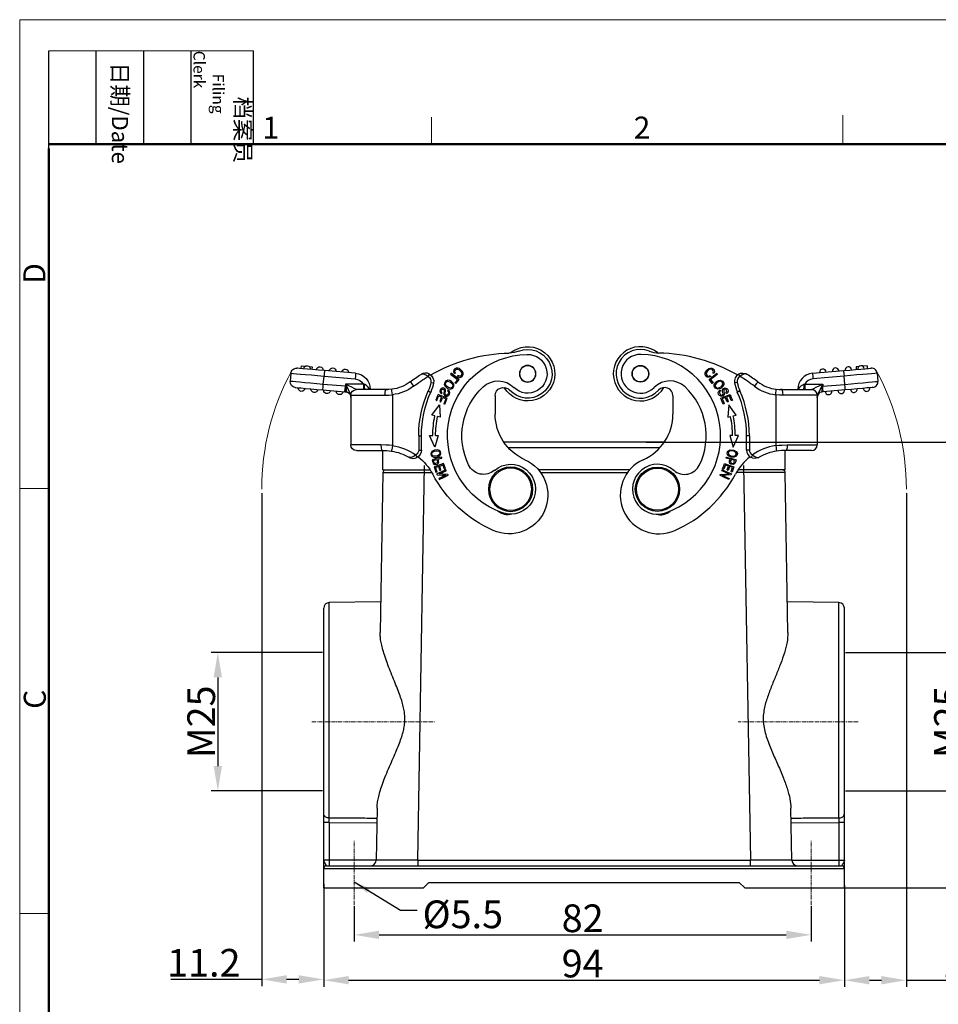
# Model space of a CAD drawing. Units: millimetres. Extents: x 1592 to 2037, y 610 to 925.
# Drawn here: x 1592 to 1758, y 747 to 925 of the extents above; entities that cross this region are included whole.
import ezdxf

# ---------------------------------------------------------------- set-up
doc = ezdxf.new("R2010")
doc.units = ezdxf.units.MM
doc.header["$LTSCALE"] = 65.395
doc.header["$PDMODE"] = 3
doc.header["$PDSIZE"] = 8
doc.linetypes.add('CENTER', pattern=[0.6, 0.375, -0.075, 0.075, -0.075])
doc.layers.get('0').update_dxf_attribs({"linetype": 'CONTINUOUS', "lineweight": 30})
doc.layers.get('Defpoints').update_dxf_attribs({"linetype": 'CONTINUOUS'})
for name, color, linetype, lineweight in [('Cen', 1, 'CENTER', 15), ('Dim', 3, 'CONTINUOUS', 15), ('图框', 7, 'CONTINUOUS', 20)]:
    doc.layers.add(name, color=color, linetype=linetype, lineweight=lineweight)
doc.layers.add('TFR-TRI', color=7, linetype='CONTINUOUS', lineweight=30, true_color=0xffffff)
doc.styles.add('Romans字体', font='romans.shx', dxfattribs={"width": 0.75})
doc.styles.get("Standard").update_dxf_attribs({"font": 'SIMFANG.TTF', "width": 0.75})
doc.dimstyles.new('01', dxfattribs={"dimtxt": 5, "dimasz": 4.5, "dimexe": 1.2, "dimexo": 0.2, "dimgap": 0.5, "dimtad": 1, "dimdec": 1, "dimdsep": 46, "dimtxsty": 'Romans字体', "dimcen": 0, "dimclrd": 1, "dimclre": 6, "dimclrt": 4, "dimazin": 2, "dimtfac": 1, "dimtdec": 1, "dimtofl": 0, "dimtmove": 0, "dimatfit": 3, "dimfxl": 1, "dimtolj": 1, "dimtzin": 0, "dimarcsym": 0})
doc.dimstyles.new('DSTYLE1', dxfattribs={"dimtxt": 3.5, "dimasz": 3, "dimexe": 1, "dimexo": 0, "dimgap": 1, "dimtad": 0, "dimdec": 4, "dimrnd": 0.1, "dimzin": 11, "dimdsep": 46, "dimtxsty": 'STANDARD', "dimcen": 0.09, "dimclrd": 1, "dimclre": 6, "dimclrt": 4, "dimadec": 0, "dimazin": 0, "dimtp": 0.1, "dimtfac": 1, "dimtdec": 4, "dimtofl": 0, "dimtmove": 0, "dimatfit": 3, "dimfxl": 1, "dimtolj": 1, "dimtzin": 0, "dimarcsym": 0})

# ---------------------------------------------------------------- blocks, each defined once
blk = doc.blocks.new('A4图框-NEW')
at = {"layer": '图框', "color": 1, "lineweight": 18}
for q in [(833.41, 480.53), (1130.41, 690.53)]:
    blk.add_line((833.41, 690.53), q, dxfattribs=at)
at = {"layer": '图框', "lineweight": -3}
for p, q in [((836.91, 675.02), (836.91, 686.79)), ((842.62, 675.53), (842.62, 686.79)), ((848.33, 675.53), (848.33, 686.79)), ((854.05, 675.53), (854.05, 686.79)), ((861.54, 675.53), (861.54, 686.79)), ((836.91, 675.02), (836.91, 684.5)), ((842.62, 675.53), (842.62, 685.02)), ((848.33, 675.53), (848.33, 685.02)), ((854.05, 675.53), (854.05, 685.02))]:
    blk.add_line(p, q, dxfattribs=at)
at = {"layer": '图框', "lineweight": 18}
blk.add_line((836.91, 686.79), (861.54, 686.79), dxfattribs=at)
at = {"layer": '图框', "color": 6}
for p, q in [((882.95, 678.8), (882.95, 675.53)), ((932.48, 679.03), (932.48, 675.53)), ((836.91, 634.07), (833.41, 634.07)), ((836.91, 582.89), (833.41, 582.89))]:
    blk.add_line(p, q, dxfattribs=at)
at = {"layer": '图框', "lineweight": 50}
for p, q in [((836.91, 675.53), (1126.93, 675.53)), ((836.91, 484.02), (836.91, 675.02))]:
    blk.add_line(p, q, dxfattribs=at)
at = {"layer": '图框', "char_height": 1.959, "width": 11.2554, "attachment_point": 4, "rotation": 270}
for s, insert in [('\\pi2.8203;档案员{\\H0.7x;\\P\\pi1.4159;\\Fromans|c134;Filing Clerk\\fFangSong_GB2312|b0|i0|c134|p49; }', (857.79, 686.79)), ('\\pi0.7115;日期{\\Fromans|c134;/Date}', (845.48, 686.79))]:
    blk.add_mtext(s, dxfattribs=dict(at, insert=insert))
at = {"layer": '图框', "color": 6, "char_height": 2.65, "width": 2.5579, "attachment_point": 1, "style": 'Romans字体'}
for s, insert in [('1', (862.63, 678.86)), ('2', (907.3, 678.86))]:
    blk.add_mtext(s, dxfattribs=dict(at, insert=insert))
at = {"layer": '图框', "color": 6, "char_height": 2.65, "width": 2.5579, "attachment_point": 1, "rotation": 90, "style": 'Romans字体'}
for s, insert in [('D', (833.85, 658.73)), ('C', (833.9, 607.55))]:
    blk.add_mtext(s, dxfattribs=dict(at, insert=insert))
blk = doc.blocks.new('*D96')
at = {"layer": 'Defpoints', "color": 0}
for p in [(1646.68, 769.03), (1740.68, 768.78), (1740.68, 751.44)]:
    blk.add_point(p, dxfattribs=at)
at = {"layer": 'Dim', "color": 6, "lineweight": -2}
for p, q in [((1646.68, 768.83), (1646.68, 750.24)), ((1740.68, 768.58), (1740.68, 750.24))]:
    blk.add_line(p, q, dxfattribs=at)
at = {"layer": 'Dim', "color": 1, "lineweight": -2}
blk.add_line((1651.18, 751.44), (1736.18, 751.44), dxfattribs=at)
at = {"layer": 'Dim', "color": 1}
for points in [[(1651.18, 752.19), (1651.18, 750.69), (1646.68, 751.44)], [(1736.18, 752.19), (1736.18, 750.69), (1740.68, 751.44)]]:
    blk.add_solid(points, dxfattribs=at)
at = {"layer": 'Dim', "color": 4, "insert": (1693.43, 754.44), "char_height": 5, "attachment_point": 5, "style": 'Romans字体'}
blk.add_mtext('\\A1;94', dxfattribs=at)
blk = doc.blocks.new('*D97')
at = {"layer": 'Defpoints', "color": 0}
for p in [(1652.18, 764.98), (1734.68, 764.98), (1734.68, 759.62)]:
    blk.add_point(p, dxfattribs=at)
at = {"layer": 'Dim', "color": 6, "lineweight": -2}
for p, q in [((1652.18, 764.78), (1652.18, 758.42)), ((1734.68, 764.78), (1734.68, 758.42))]:
    blk.add_line(p, q, dxfattribs=at)
at = {"layer": 'Dim', "color": 1, "lineweight": -2}
blk.add_line((1656.68, 759.62), (1730.18, 759.62), dxfattribs=at)
at = {"layer": 'Dim', "color": 1}
for points in [[(1656.68, 760.37), (1656.68, 758.87), (1652.18, 759.62)], [(1730.18, 760.37), (1730.18, 758.87), (1734.68, 759.62)]]:
    blk.add_solid(points, dxfattribs=at)
at = {"layer": 'Dim', "color": 4, "insert": (1693.43, 762.62), "char_height": 5, "attachment_point": 5, "style": 'Romans字体'}
blk.add_mtext('\\A1;82', dxfattribs=at)
blk = doc.blocks.new('*D100')
at = {"layer": 'Defpoints', "color": 0}
for p in [(1740.68, 810.61), (1740.68, 785.61), (1762.38, 785.61)]:
    blk.add_point(p, dxfattribs=at)
at = {"layer": 'Dim', "color": 6, "lineweight": -2}
for p, q in [((1740.88, 810.61), (1763.58, 810.61)), ((1740.88, 785.61), (1763.58, 785.61))]:
    blk.add_line(p, q, dxfattribs=at)
at = {"layer": 'Dim', "color": 1, "lineweight": -2}
blk.add_line((1762.38, 806.11), (1762.38, 790.11), dxfattribs=at)
at = {"layer": 'Dim', "color": 1}
for points in [[(1761.63, 806.11), (1763.13, 806.11), (1762.38, 810.61)], [(1761.63, 790.11), (1763.13, 790.11), (1762.38, 785.61)]]:
    blk.add_solid(points, dxfattribs=at)
at = {"layer": 'Dim', "color": 4, "insert": (1759.38, 798.11), "char_height": 5, "attachment_point": 5, "rotation": 90, "style": 'Romans字体'}
blk.add_mtext('\\A1;M25', dxfattribs=at)
blk = doc.blocks.new('*D103')
at = {"layer": 'Defpoints', "color": 0}
for p in [(1704.69, 848.61), (1731.68, 768.11), (1774.45, 768.11)]:
    blk.add_point(p, dxfattribs=at)
at = {"layer": 'Dim', "color": 6, "lineweight": -2}
for p, q in [((1704.89, 848.61), (1775.65, 848.61)), ((1731.88, 768.11), (1775.65, 768.11))]:
    blk.add_line(p, q, dxfattribs=at)
at = {"layer": 'Dim', "color": 1, "lineweight": -2}
blk.add_line((1774.45, 844.11), (1774.45, 772.61), dxfattribs=at)
at = {"layer": 'Dim', "color": 1}
for points in [[(1773.7, 844.11), (1775.2, 844.11), (1774.45, 848.61)], [(1773.7, 772.61), (1775.2, 772.61), (1774.45, 768.11)]]:
    blk.add_solid(points, dxfattribs=at)
at = {"layer": 'Dim', "color": 4, "insert": (1771.45, 808.36), "char_height": 5, "attachment_point": 5, "rotation": 90, "style": 'Romans字体'}
blk.add_mtext('\\A1;80.5', dxfattribs=at)
blk = doc.blocks.new('dg')
at = {"layer": 'TFR-TRI', "color": 3, "linetype": 'Continuous'}
for p, q in [((7477.16, 604.42), (7477.4, 604.71)), ((7477.4, 604.71), (7477.69, 604.91)), ((7477.77, 604.72), (7477.4, 604.41)), ((7477.69, 604.91), (7477.99, 605.01)), ((7477.99, 604.81), (7477.77, 604.72)), ((7477.99, 605.01), (7478.26, 604.99)), ((7478.21, 604.8), (7477.99, 604.81)), ((7478.38, 604.7), (7478.21, 604.8)), ((7478.26, 604.99), (7478.5, 604.87)), ((7478.5, 604.53), (7478.38, 604.7)), ((7478.5, 604.87), (7478.67, 604.66)), ((7478.67, 604.66), (7478.73, 604.34)), ((7503.14, 604.65), (7504.19, 604.74)), ((7504.19, 604.74), (7505.13, 604.82)), ((7504.81, 605.3), (7504.28, 605.25)), ((7504.28, 605.25), (7504.32, 604.75)), ((7505.13, 604.82), (7505.92, 604.89)), ((7506.27, 605.43), (7505.43, 605.35)), ((7505.92, 604.89), (7506.52, 604.95)), ((7506.27, 605.43), (7506.31, 604.93)), ((7506.52, 604.95), (7506.88, 604.98)), ((7506.88, 604.98), (7507.01, 604.99)), ((7477.02, 604.12), (7477.16, 604.42)), ((7477.03, 603.82), (7477.02, 604.12)), ((7477.17, 603.57), (7477.03, 603.82)), ((7477.42, 603.39), (7477.17, 603.57)), ((7477.4, 604.41), (7477.22, 604.06)), ((7477.22, 604.06), (7477.29, 603.76)), ((7477.29, 603.76), (7477.43, 603.62)), ((7477.72, 603.36), (7477.42, 603.39)), ((7477.43, 603.62), (7477.61, 603.56)), ((7477.61, 603.56), (7477.8, 603.59)), ((7478.06, 603.49), (7477.72, 603.36)), ((7477.74, 602.97), (7478.54, 603.58)), ((7477.99, 602.63), (7477.74, 602.97)), ((7477.8, 603.59), (7477.97, 603.68)), ((7477.97, 603.68), (7478.02, 603.57)), ((7478.02, 603.57), (7478.06, 603.49)), ((7478.58, 603.36), (7478.03, 602.94)), ((7478.03, 602.94), (7478.28, 602.6)), ((7478.41, 604.11), (7478.52, 604.34)), ((7478.49, 604.06), (7478.41, 604.11)), ((7478.59, 604), (7478.49, 604.06)), ((7478.52, 604.34), (7478.5, 604.53)), ((7478.54, 603.58), (7479.16, 604.06)), ((7479.29, 603.9), (7478.58, 603.36)), ((7478.73, 604.34), (7478.59, 604)), ((7479.16, 604.06), (7479.23, 603.97)), ((7479.23, 603.97), (7479.29, 603.9)), ((7483.09, 603.93), (7483.45, 604.06)), ((7483.16, 603.8), (7483.09, 603.93)), ((7483.33, 603.48), (7483.16, 603.8)), ((7483.61, 603.71), (7483.33, 603.48)), ((7483.45, 604.06), (7483.86, 604.1)), ((7483.67, 603.75), (7483.61, 603.71)), ((7484.04, 603.92), (7483.67, 603.75)), ((7483.86, 604.1), (7484.31, 604.02)), ((7484.35, 603.95), (7484.04, 603.92)), ((7484.31, 604.02), (7484.39, 603.98)), ((7484.46, 603.94), (7484.35, 603.95)), ((7484.39, 603.98), (7484.53, 603.92)), ((7484.53, 603.91), (7484.46, 603.94)), ((7484.53, 603.92), (7484.58, 603.89)), ((7484.56, 603.9), (7484.53, 603.91)), ((7484.59, 603.88), (7484.56, 603.9)), ((7484.58, 603.89), (7484.6, 603.88)), ((7484.6, 603.88), (7484.59, 603.88)), ((7484.6, 603.87), (7484.6, 603.88)), ((7484.6, 603.88), (7484.61, 603.87)), ((7484.61, 603.87), (7484.6, 603.87)), ((7484.61, 603.87), (7484.61, 603.87)), ((7484.61, 603.87), (7484.61, 603.87)), ((7484.61, 603.87), (7484.61, 603.87)), ((7484.61, 603.87), (7484.61, 603.87)), ((7496.42, 604.06), (7502.03, 604.55)), ((7496.42, 604.06), (7496.43, 603.93)), ((7496.43, 603.93), (7496.46, 603.56)), ((7496.46, 603.56), (7496.5, 603.07)), ((7502.12, 603.56), (7496.5, 603.07)), ((7502.03, 604.55), (7503.14, 604.65)), ((7502.03, 604.55), (7502.04, 604.42)), ((7502.04, 604.42), (7502.07, 604.05)), ((7502.07, 604.05), (7502.12, 603.56)), ((7503.28, 603.66), (7502.12, 603.56)), ((7502.25, 602.06), (7502.12, 603.56)), ((7504.4, 603.76), (7503.28, 603.66)), ((7505.44, 603.85), (7504.4, 603.76)), ((7506.34, 603.93), (7505.44, 603.85)), ((7507.09, 603.99), (7506.34, 603.93)), ((7507.64, 604.04), (7507.09, 603.99)), ((7507.98, 604.07), (7507.64, 604.04)), ((7508.09, 604.08), (7507.98, 604.07)), ((7508.09, 604.08), (7508.22, 602.59)), ((7478.31, 602.21), (7477.99, 602.63)), ((7478.28, 602.6), (7478.48, 602.34)), ((7478.39, 602.27), (7478.31, 602.21)), ((7478.48, 602.34), (7478.39, 602.27)), ((7478.66, 602.01), (7478.79, 602.29)), ((7478.66, 601.72), (7478.66, 602.01)), ((7478.88, 601.35), (7478.66, 601.72)), ((7478.79, 602.29), (7479.08, 602.58)), ((7479.06, 602.3), (7478.86, 601.96)), ((7478.86, 601.96), (7478.91, 601.63)), ((7479.31, 601.19), (7478.88, 601.35)), ((7478.91, 601.63), (7479.06, 601.47)), ((7479.41, 602.53), (7479.06, 602.3)), ((7479.06, 601.47), (7479.28, 601.4)), ((7479.08, 602.58), (7479.43, 602.76)), ((7479.28, 601.4), (7479.65, 601.47)), ((7479.85, 601.34), (7479.31, 601.19)), ((7479.8, 602.61), (7479.41, 602.53)), ((7479.43, 602.76), (7479.76, 602.81)), ((7479.65, 601.47), (7480.03, 601.73)), ((7479.76, 602.81), (7480.17, 602.67)), ((7480.01, 602.53), (7479.8, 602.61)), ((7480.28, 601.72), (7479.85, 601.34)), ((7480.16, 602.37), (7480.01, 602.53)), ((7480.03, 601.73), (7480.21, 602.05)), ((7480.21, 602.05), (7480.16, 602.37)), ((7480.17, 602.67), (7480.4, 602.3)), ((7480.19, 601.02), (7480.31, 601.29)), ((7480.41, 602.01), (7480.28, 601.72)), ((7480.31, 601.29), (7480.63, 601.43)), ((7480.4, 602.3), (7480.41, 602.01)), ((7480.53, 601.2), (7480.42, 601.08)), ((7480.73, 601.22), (7480.53, 601.2)), ((7480.63, 601.43), (7480.96, 601.32)), ((7480.92, 601.04), (7480.73, 601.22)), ((7480.96, 601.32), (7481.12, 601.11)), ((7481.12, 601.11), (7481.2, 600.87)), ((7482.48, 602.34), (7482.33, 602.31)), ((7482.82, 602.41), (7482.48, 602.34)), ((7486.25, 602.13), (7485.95, 601.73)), ((7486.47, 602.42), (7486.25, 602.13)), ((7486.55, 602.52), (7486.47, 602.42)), ((7489.86, 600.89), (7489.88, 601.1)), ((7489.87, 601.18), (7490.4, 601.14)), ((7489.88, 601.1), (7489.89, 601.18)), ((7490.4, 601.14), (7490.66, 601.13)), ((7490.66, 601.13), (7490.93, 601.12)), ((7490.93, 601.12), (7490.66, 601.13)), ((7490.93, 601.12), (7492.17, 601.12)), ((7491.02, 600.99), (7490.93, 601.12)), ((7492.17, 601.12), (7493.31, 601.12)), ((7493.31, 601.12), (7494.32, 601.12)), ((7493.77, 601.12), (7493.77, 601.17)), ((7493.77, 601.17), (7493.81, 601.17)), ((7493.81, 601.17), (7493.92, 601.17)), ((7493.9, 601.12), (7493.92, 601.17)), ((7493.92, 601.17), (7494.15, 601.57)), ((7493.92, 601.17), (7493.93, 601.15)), ((7493.93, 601.15), (7493.94, 601.12)), ((7494.15, 601.57), (7494.45, 601.86)), ((7494.32, 601.12), (7495.15, 601.12)), ((7494.45, 601.86), (7494.77, 602.04)), ((7494.77, 602.04), (7494.87, 602.07)), ((7494.82, 601.25), (7494.77, 601.12)), ((7494.85, 601.59), (7494.82, 601.25)), ((7494.87, 602.07), (7494.85, 601.59)), ((7494.87, 602.07), (7495.02, 602.12)), ((7495.02, 602.12), (7498.27, 602.12)), ((7495.02, 602.12), (7495.02, 601.62)), ((7495.02, 601.62), (7495.02, 601.26)), ((7495.02, 601.26), (7495.02, 601.12)), ((7495.15, 601.12), (7495.76, 601.12)), ((7495.76, 601.12), (7496.14, 601.12)), ((7496.14, 601.12), (7496.27, 601.12)), ((7496.27, 601.12), (7496.37, 601.17)), ((7496.27, 601.12), (7496.4, 601.12)), ((7496.37, 601.17), (7496.65, 601.31)), ((7496.65, 601.31), (7497.09, 601.54)), ((7497.09, 601.54), (7497.65, 601.81)), ((7497.78, 601.14), (7497.56, 600.71)), ((7497.65, 601.81), (7498.27, 602.12)), ((7498.03, 601.65), (7497.78, 601.14)), ((7498.27, 602.12), (7498.03, 601.65)), ((7498.03, 601.65), (7498.18, 601.7)), ((7498.03, 601.65), (7498.11, 601.18)), ((7498.11, 601.18), (7498.11, 600.83)), ((7498.18, 601.7), (7498.27, 601.71)), ((7498.18, 601.7), (7498.21, 601.2)), ((7498.21, 601.2), (7498.21, 600.84)), ((7498.27, 602.12), (7498.27, 601.71)), ((7498.27, 601.71), (7502.25, 602.06)), ((7498.31, 601.22), (7498.27, 601.71)), ((7498.34, 600.85), (7498.31, 601.22)), ((7502.25, 602.06), (7503.41, 602.16)), ((7502.29, 601.56), (7502.25, 602.06)), ((7502.32, 601.2), (7502.29, 601.56)), ((7502.33, 601.07), (7502.32, 601.2)), ((7503.44, 601.16), (7502.33, 601.07)), ((7503.41, 602.16), (7504.53, 602.26)), ((7504.49, 601.26), (7503.44, 601.16)), ((7505.44, 601.34), (7504.49, 601.26)), ((7504.53, 602.26), (7505.57, 602.35)), ((7506.23, 601.41), (7505.44, 601.34)), ((7505.57, 602.35), (7506.47, 602.43)), ((7506.82, 601.46), (7506.23, 601.41)), ((7506.47, 602.43), (7507.22, 602.5)), ((7507.19, 601.49), (7506.82, 601.46)), ((7507.31, 601.5), (7507.19, 601.49)), ((7507.22, 602.5), (7507.77, 602.55)), ((7507.77, 602.55), (7508.11, 602.58)), ((7508.11, 602.58), (7508.22, 602.59)), ((7471.22, 600), (7471.22, 596.68)), ((7479.4, 600.57), (7479.48, 600.85)), ((7479.47, 600.25), (7479.4, 600.57)), ((7479.64, 600.03), (7479.47, 600.25)), ((7479.48, 600.85), (7479.61, 600.98)), ((7479.61, 600.98), (7479.73, 601.07)), ((7479.66, 600.74), (7479.62, 600.51)), ((7479.62, 600.51), (7479.81, 600.16)), ((7479.86, 599.91), (7479.64, 600.03)), ((7479.84, 600.91), (7479.66, 600.74)), ((7479.73, 601.07), (7479.79, 600.98)), ((7479.79, 600.98), (7479.84, 600.91)), ((7479.81, 600.16), (7479.97, 600.09)), ((7480.24, 599.96), (7479.86, 599.91)), ((7479.87, 599.54), (7480.79, 599.93)), ((7480.06, 599.08), (7479.87, 599.54)), ((7479.97, 600.09), (7480.13, 600.13)), ((7480.13, 600.13), (7480.24, 600.23)), ((7480.39, 599.54), (7480.14, 599.44)), ((7480.14, 599.44), (7480.34, 598.95)), ((7480.2, 600.76), (7480.19, 601.02)), ((7480.25, 600.53), (7480.2, 600.76)), ((7480.24, 600.23), (7480.27, 600.4)), ((7480.47, 600.22), (7480.24, 599.96)), ((7480.27, 600.4), (7480.25, 600.53)), ((7480.7, 599.67), (7480.39, 599.54)), ((7480.42, 601.08), (7480.41, 600.95)), ((7480.41, 600.95), (7480.44, 600.79)), ((7480.44, 600.79), (7480.49, 600.49)), ((7480.5, 600.34), (7480.47, 600.22)), ((7480.49, 600.49), (7480.5, 600.34)), ((7480.85, 599.33), (7480.7, 599.67)), ((7480.79, 599.93), (7481.53, 600.24)), ((7480.8, 600.53), (7480.98, 600.75)), ((7480.85, 600.46), (7480.8, 600.53)), ((7480.91, 600.36), (7480.85, 600.46)), ((7481.03, 598.89), (7480.85, 599.33)), ((7481.12, 599.85), (7480.9, 599.75)), ((7480.9, 599.75), (7481.08, 599.32)), ((7481.13, 600.58), (7480.91, 600.36)), ((7480.98, 600.75), (7480.92, 601.04)), ((7481.08, 599.32), (7481.22, 598.98)), ((7481.41, 599.97), (7481.12, 599.85)), ((7481.2, 600.87), (7481.13, 600.58)), ((7481.56, 599.6), (7481.41, 599.97)), ((7481.53, 600.24), (7481.76, 599.67)), ((7481.76, 599.14), (7481.56, 599.6)), ((7481.76, 599.67), (7481.95, 599.22)), ((7482.99, 600.73), (7482.85, 600.67)), ((7483.31, 600.88), (7482.99, 600.73)), ((7489.77, 600.18), (7489.82, 600.56)), ((7490.44, 600.14), (7489.77, 600.18)), ((7489.77, 600.18), (7489.77, 591)), ((7489.82, 600.56), (7489.86, 600.89)), ((7490.77, 600.13), (7490.44, 600.14)), ((7491.11, 600.12), (7490.77, 600.13)), ((7491.08, 600.62), (7491.02, 600.99)), ((7491.11, 600.12), (7491.08, 600.62)), ((7492.36, 600.12), (7491.11, 600.12)), ((7493.54, 600.12), (7492.36, 600.12)), ((7494.61, 600.12), (7493.54, 600.12)), ((7495.53, 600.12), (7494.61, 600.12)), ((7496.27, 600.12), (7495.53, 600.12)), ((7496.82, 600.12), (7496.27, 600.12)), ((7497.16, 600.12), (7496.82, 600.12)), ((7497.27, 600.12), (7497.16, 600.12)), ((7497.27, 599.71), (7497.3, 600.18)), ((7497.3, 600.18), (7497.27, 600.12)), ((7497.27, 600.12), (7497.27, 591.12)), ((7497.3, 599.94), (7497.27, 599.71)), ((7497.4, 600.38), (7497.3, 600.18)), ((7497.3, 600.18), (7497.31, 600.06)), ((7497.31, 600.06), (7497.3, 599.94)), ((7497.32, 600.03), (7497.3, 599.94)), ((7497.54, 600.39), (7497.32, 600.03)), ((7497.56, 600.71), (7497.4, 600.38)), ((7497.77, 600.57), (7497.54, 600.39)), ((7497.98, 600.66), (7497.77, 600.57)), ((7498.03, 600.68), (7497.98, 600.66)), ((7498.11, 600.83), (7498.03, 600.68)), ((7498.18, 600.7), (7498.03, 600.68)), ((7498.21, 600.84), (7498.18, 600.7)), ((7498.36, 600.72), (7498.18, 600.7)), ((7498.36, 600.72), (7498.34, 600.85)), ((7502.33, 601.07), (7498.36, 600.72)), ((7480.31, 598.49), (7480.06, 599.08)), ((7480.39, 598.53), (7480.31, 598.49)), ((7480.34, 598.95), (7480.5, 598.57)), ((7480.5, 598.57), (7480.39, 598.53)), ((7481.12, 598.93), (7481.03, 598.89)), ((7481.22, 598.98), (7481.12, 598.93)), ((7481.3, 598.34), (7481.15, 596.15)), ((7482.66, 596.47), (7481.3, 598.34)), ((7481.84, 599.17), (7481.76, 599.14)), ((7481.95, 599.22), (7481.84, 599.17)), ((7481.15, 596.15), (7481.62, 596.25)), ((7482.11, 596.35), (7482.66, 596.47)), ((7481.5, 592.8), (7482.11, 590.69)), ((7481.98, 592.8), (7481.5, 592.8)), ((7482.11, 590.69), (7483.05, 592.81)), ((7483.05, 592.81), (7482.48, 592.81)), ((7484.53, 590.2), (7484.53, 592.78)), ((7484.68, 592.78), (7484.53, 592.78)), ((7485.03, 592.78), (7484.68, 592.78)), ((7485.03, 592.78), (7485.03, 590.2)), ((7489.77, 591), (7490.33, 591.06)), ((7489.77, 591), (7489.83, 590.62)), ((7489.83, 590.62), (7489.88, 590.3)), ((7490.33, 591.06), (7490.9, 591.1)), ((7490.9, 591.1), (7491.86, 591.12)), ((7491.82, 590.62), (7491.72, 590.26)), ((7491.86, 591.12), (7491.82, 590.62)), ((7491.86, 591.12), (7493.14, 591.12)), ((7493.14, 591.12), (7494.31, 591.12)), ((7494.31, 591.12), (7495.33, 591.12)), ((7495.33, 591.12), (7496.15, 591.12)), ((7496.15, 591.12), (7496.77, 591.12)), ((7496.77, 591.12), (7497.14, 591.12)), ((7497.14, 591.12), (7497.27, 591.12)), ((7480.83, 588.76), (7480.86, 588.86)), ((7481.14, 588.67), (7480.83, 588.76)), ((7480.86, 588.86), (7480.88, 588.94)), ((7480.88, 588.94), (7481.85, 588.67)), ((7481.01, 589.56), (7481.1, 589.95)), ((7481.22, 589.18), (7481.01, 589.56)), ((7481.1, 589.95), (7481.3, 590.13)), ((7481.54, 588.57), (7481.14, 588.67)), ((7481.4, 589.97), (7481.22, 589.73)), ((7481.22, 589.73), (7481.23, 589.52)), ((7481.72, 588.94), (7481.22, 589.18)), ((7481.23, 589.52), (7481.34, 589.34)), ((7481.3, 590.13), (7481.58, 590.23)), ((7481.34, 589.34), (7481.66, 589.15)), ((7481.78, 590.06), (7481.4, 589.97)), ((7481.58, 590.23), (7482.19, 590.18)), ((7481.66, 589.15), (7482.11, 589.08)), ((7482.3, 588.91), (7481.72, 588.94)), ((7482.2, 589.99), (7481.78, 590.06)), ((7481.85, 588.67), (7482.62, 588.46)), ((7482.11, 589.08), (7482.46, 589.17)), ((7482.19, 590.18), (7482.65, 589.95)), ((7482.54, 589.79), (7482.2, 589.99)), ((7482.58, 589.02), (7482.3, 588.91)), ((7482.46, 589.17), (7482.64, 589.41)), ((7482.64, 589.61), (7482.54, 589.79)), ((7482.78, 589.21), (7482.58, 589.02)), ((7482.64, 589.41), (7482.64, 589.61)), ((7482.65, 589.95), (7482.85, 589.6)), ((7482.85, 589.6), (7482.78, 589.21)), ((7484.68, 590.2), (7484.53, 590.2)), ((7485.03, 590.2), (7484.68, 590.2)), ((7485.41, 588.99), (7485.34, 588.86)), ((7485.64, 588.75), (7485.34, 588.86)), ((7485.57, 589.31), (7485.41, 588.99)), ((7485.57, 589.31), (7485.87, 589.09)), ((7486.03, 588.7), (7485.64, 588.75)), ((7485.87, 589.09), (7486.22, 588.9)), ((7486.54, 588.78), (7486.03, 588.7)), ((7486.22, 588.9), (7486.51, 588.84)), ((7486.51, 588.84), (7486.62, 588.84)), ((7486.71, 588.85), (7486.54, 588.78)), ((7486.62, 588.84), (7486.7, 588.86)), ((7486.7, 588.86), (7486.74, 588.88)), ((7486.76, 588.88), (7486.71, 588.85)), ((7486.74, 588.88), (7486.76, 588.89)), ((7486.78, 588.89), (7486.76, 588.88)), ((7486.76, 588.89), (7486.78, 588.89)), ((7486.79, 588.9), (7486.78, 588.9)), ((7486.78, 588.9), (7486.78, 588.89)), ((7486.78, 588.89), (7486.78, 588.9)), ((7486.78, 588.9), (7486.79, 588.9)), ((7486.79, 588.9), (7486.79, 588.9)), ((7486.79, 588.9), (7486.79, 588.9)), ((7489.88, 590.3), (7489.91, 590.09)), ((7490.35, 590.06), (7489.9, 590.01)), ((7489.91, 590.09), (7489.92, 590.01)), ((7490.81, 590.1), (7490.35, 590.06)), ((7491.58, 590.12), (7490.81, 590.1)), ((7491.72, 590.26), (7491.58, 590.12)), ((7492.69, 590.12), (7491.58, 590.12)), ((7493.7, 590.12), (7492.69, 590.12)), ((7494.59, 590.12), (7493.7, 590.12)), ((7495.3, 590.12), (7494.59, 590.12)), ((7495.83, 590.12), (7495.3, 590.12)), ((7496.16, 590.12), (7495.83, 590.12)), ((7496.27, 590.12), (7496.16, 590.12)), ((7480.2, 586.8), (7480.39, 587.34)), ((7480.39, 587.34), (7480.55, 587.76)), ((7480.53, 587.07), (7480.4, 586.72)), ((7480.69, 587.52), (7480.53, 587.07)), ((7480.55, 587.76), (7481.5, 587.42)), ((7480.94, 587.43), (7480.69, 587.52)), ((7481.26, 587.31), (7480.94, 587.43)), ((7481.01, 586.6), (7481.15, 587)), ((7481.15, 587), (7481.26, 587.31)), ((7481.46, 587.24), (7481.32, 586.84)), ((7481.42, 587.98), (7481.45, 588.26)), ((7481.5, 587.78), (7481.42, 587.98)), ((7481.45, 588.26), (7481.54, 588.57)), ((7481.69, 587.16), (7481.46, 587.24)), ((7481.66, 587.65), (7481.5, 587.78)), ((7481.5, 587.42), (7482.24, 587.16)), ((7481.74, 588.51), (7481.64, 588.13)), ((7481.64, 588.13), (7481.7, 587.86)), ((7482.11, 587.56), (7481.66, 587.65)), ((7481.98, 587.06), (7481.69, 587.16)), ((7481.7, 587.86), (7481.98, 587.75)), ((7482.02, 588.43), (7481.74, 588.51)), ((7481.86, 586.72), (7481.98, 587.06)), ((7481.98, 587.75), (7482.12, 587.77)), ((7482.36, 588.34), (7482.02, 588.43)), ((7482.24, 587.16), (7482.05, 586.63)), ((7482.41, 587.76), (7482.11, 587.56)), ((7482.12, 587.77), (7482.21, 587.84)), ((7482.21, 587.84), (7482.25, 587.95)), ((7482.25, 587.95), (7482.29, 588.08)), ((7482.29, 588.08), (7482.36, 588.34)), ((7482.5, 588.03), (7482.41, 587.76)), ((7482.62, 588.46), (7482.5, 588.03)), ((7479.69, 585.64), (7479.73, 585.74)), ((7480.41, 585.32), (7479.69, 585.64)), ((7479.73, 585.74), (7479.77, 585.81)), ((7479.77, 585.81), (7480.65, 585.85)), ((7480.06, 586.47), (7480.1, 586.56)), ((7480.63, 586.21), (7480.06, 586.47)), ((7480.1, 586.56), (7480.13, 586.63)), ((7480.81, 585.68), (7480.11, 585.64)), ((7480.11, 585.64), (7480.83, 585.32)), ((7480.13, 586.63), (7481.05, 586.22)), ((7480.29, 586.76), (7480.2, 586.8)), ((7480.4, 586.72), (7480.29, 586.76)), ((7481.33, 584.9), (7480.41, 585.32)), ((7481.35, 585.89), (7480.63, 586.21)), ((7480.65, 585.85), (7481.35, 585.89)), ((7481.7, 585.72), (7480.81, 585.68)), ((7480.83, 585.32), (7481.4, 585.06)), ((7481.09, 586.56), (7481.01, 586.6)), ((7481.05, 586.22), (7481.78, 585.89)), ((7481.2, 586.52), (7481.09, 586.56)), ((7481.32, 586.84), (7481.2, 586.52)), ((7481.73, 585.8), (7481.7, 585.72)), ((7481.71, 586.29), (7481.86, 586.72)), ((7481.79, 586.26), (7481.71, 586.29)), ((7481.78, 585.89), (7481.73, 585.8)), ((7481.91, 586.22), (7481.79, 586.26)), ((7482.05, 586.63), (7481.91, 586.22)), ((7481.36, 584.97), (7481.33, 584.9)), ((7481.4, 585.06), (7481.36, 584.97))]:
    blk.add_line(p, q, dxfattribs=at)
for centre, radius in [((7465.36, 603.97), 1.5), ((7465.36, 603.97), 1.46), ((7468.43, 583.12), 4), ((7468.43, 583.12), 3.8)]:
    blk.add_circle(centre, radius, dxfattribs=at)
for centre, radius, start, end in [((7465.36, 603.97), 4.9, 50.0963, 329.5519), ((7465.36, 603.97), 4.4, 68.5753, 317.6199), ((7465.36, 603.97), 3.5, 88.8522, 315.1461), ((7465.13, 592.78), 14.7, 288.8522, 88.8522), ((7468.79, 612.72), 5, 248.5754, 268.6041), ((7467.94, 577.73), 30, 60.1904, 88.604), ((7498.29, 604.23), 0.6, 5, 185), ((7500.58, 604.43), 0.6, 5, 185), ((7502.88, 604.63), 0.6, 5, 185), ((7505.17, 604.83), 0.6, 5, 185), ((7507.1, 603.99), 1, 5, 95), ((7483.81, 602.6), 1.5, 118.3036, 191.2023), ((7483.81, 602.6), 1, 118.3036, 191.2023), ((7467.94, 577.73), 30, 53.1029, 59.1341), ((7467.94, 577.73), 31, 53.1029, 57.4661), ((7496.67, 601.17), 2.9, 95, 180), ((7496.67, 601.17), 1.9, 95, 149.993), ((7470.68, 598.68), 4, 46.8337, 135.1461), ((7469.72, 600), 1.5, 0, 137.62), ((7465.13, 592.78), 12.1, 334.1442, 46.8337), ((7489.89, 603.81), 7.7, 191.2023, 204.0252), ((7489.89, 603.81), 7.2, 191.2023, 204.0252), ((7490.75, 608.12), 8, 233.1029, 262.926), ((7490.75, 608.12), 7, 233.1029, 262.926), ((7496.27, 600.12), 1, 0, 90), ((7503.88, 601.2), 0.6, 185, 5), ((7506.17, 601.4), 0.6, 185, 5), ((7507.23, 602.5), 1, 275, 5), ((7465.13, 592.78), 19.4, 0, 24.0252), ((7465.13, 592.78), 19.9, 0, 24.0252), ((7499.3, 600.8), 0.6, 185, 5), ((7501.59, 601), 0.6, 185, 5), ((7462.22, 596.68), 9, 293.983, 0), ((7465.13, 592.78), 16.85, 0.0983, 11.9017), ((7465.13, 592.78), 17.35, 0.0983, 11.9017), ((7491.32, 581.12), 10, 98.9207, 125.0658), ((7496.27, 591.12), 1, 270, 0), ((7491.32, 581.12), 10, 128.1357, 151.8719), ((7486.03, 590.2), 1.5, 180, 242.6144), ((7486.03, 590.2), 1, 180, 242.6144), ((7491.32, 581.12), 9, 98.9207, 120.222), ((7468.72, 582.06), 7, 113.983, 293.983), ((7468.43, 583.12), 4.5, 49.2776, 288.8522), ((7473.32, 588.81), 3, 229.2776, 334.1442), ((7462.22, 596.68), 23, 293.983, 331.8719), ((7469.01, 581), 2.5, 251.3323, 313.5182)]:
    blk.add_arc(centre, radius, start, end, dxfattribs=at)
blk = doc.blocks.new('*D104')
at = {"layer": 'Defpoints', "color": 0}
for p in [(1635.49, 839.61), (1646.68, 756.89), (1646.68, 751.58)]:
    blk.add_point(p, dxfattribs=at)
at = {"layer": 'Dim', "color": 6, "lineweight": -2}
for p, q in [((1635.49, 839.41), (1635.49, 750.38)), ((1646.68, 756.69), (1646.68, 750.38))]:
    blk.add_line(p, q, dxfattribs=at)
at = {"layer": 'Dim', "color": 1, "lineweight": -2}
for p, q in [((1635.49, 751.58), (1619.1, 751.58)), ((1642.18, 751.58), (1639.99, 751.58))]:
    blk.add_line(p, q, dxfattribs=at)
at = {"layer": 'Dim', "color": 1}
for points in [[(1639.99, 752.33), (1639.99, 750.83), (1635.49, 751.58)], [(1642.18, 752.33), (1642.18, 750.83), (1646.68, 751.58)]]:
    blk.add_solid(points, dxfattribs=at)
at = {"layer": 'Dim', "color": 4, "lineweight": 0, "insert": (1625.04, 754.58), "char_height": 5, "attachment_point": 5, "style": 'Romans字体'}
blk.add_mtext('\\A1;11.2', dxfattribs=at)
blk = doc.blocks.new('*D101')
at = {"layer": 'Defpoints', "color": 0}
for p in [(1751.87, 839.61), (1740.68, 756.89), (1740.68, 751.43)]:
    blk.add_point(p, dxfattribs=at)
at = {"layer": 'Dim', "color": 6, "lineweight": -2}
for p, q in [((1751.87, 839.41), (1751.87, 750.23)), ((1740.68, 756.69), (1740.68, 750.23))]:
    blk.add_line(p, q, dxfattribs=at)
at = {"layer": 'Dim', "color": 1, "lineweight": -2}
for p, q in [((1745.18, 751.43), (1747.37, 751.43)), ((1751.87, 751.43), (1770.93, 751.43))]:
    blk.add_line(p, q, dxfattribs=at)
at = {"layer": 'Dim', "color": 1}
for points in [[(1745.18, 752.18), (1745.18, 750.68), (1740.68, 751.43)], [(1747.37, 752.18), (1747.37, 750.68), (1751.87, 751.43)]]:
    blk.add_solid(points, dxfattribs=at)
at = {"layer": 'Dim', "color": 4, "lineweight": 0, "insert": (1764.99, 754.43), "char_height": 5, "attachment_point": 5, "style": 'Romans字体'}
blk.add_mtext('\\A1;11.2', dxfattribs=at)
blk = doc.blocks.new('*D106')
at = {"layer": 'Defpoints', "color": 0}
for p in [(1646.68, 810.61), (1627.57, 785.61), (1646.68, 785.61)]:
    blk.add_point(p, dxfattribs=at)
at = {"layer": 'Dim', "color": 6, "lineweight": -2}
for p, q in [((1646.48, 810.61), (1626.37, 810.61)), ((1646.48, 785.61), (1626.37, 785.61))]:
    blk.add_line(p, q, dxfattribs=at)
at = {"layer": 'Dim', "color": 1, "lineweight": -2}
blk.add_line((1627.57, 806.11), (1627.57, 790.11), dxfattribs=at)
at = {"layer": 'Dim', "color": 1}
for points in [[(1626.82, 806.11), (1628.32, 806.11), (1627.57, 810.61)], [(1626.82, 790.11), (1628.32, 790.11), (1627.57, 785.61)]]:
    blk.add_solid(points, dxfattribs=at)
at = {"layer": 'Dim', "color": 4, "insert": (1624.57, 798.11), "char_height": 5, "attachment_point": 5, "rotation": 90, "style": 'Romans字体'}
blk.add_mtext('\\A1;M25', dxfattribs=at)

msp = doc.modelspace()

# ---------------------------------------------------------------- linework, layer by layer
for p, q in [((1708.16, 848.61), (1679.2, 848.61)), ((1657.38, 843.61), (1657.38, 847.11)), ((1707.37, 847.61), (1679.98, 847.61)), ((1729.98, 843.61), (1729.98, 847.11)), ((1657.38, 843.12), (1656.87, 814.22)), ((1657.37, 843.12), (1666.19, 843.12)), ((1657.38, 843.61), (1665.89, 843.61)), ((1663.65, 773.1), (1664.9, 844.38)), ((1701.91, 843.61), (1685.45, 843.61)), ((1685.83, 843.12), (1701.52, 843.12)), ((1729.99, 843.12), (1721.16, 843.12)), ((1729.98, 843.61), (1721.46, 843.61)), ((1722.46, 844.38), (1723.7, 773.1)), ((1730.48, 814.22), (1729.98, 843.12)), ((1646.68, 768.11), (1646.68, 818.63)), ((1656.97, 819.79), (1647.66, 819.63)), ((1647.66, 780.73), (1647.66, 819.63)), ((1739.69, 819.63), (1730.39, 819.79)), ((1739.69, 780.73), (1739.69, 819.63)), ((1740.68, 768.11), (1740.68, 818.63)), ((1656.32, 782.53), (1656.15, 773.1)), ((1731.2, 773.1), (1731.03, 782.53)), ((1647.66, 779.92), (1646.68, 779.92)), ((1647.66, 779.92), (1656.27, 779.84)), ((1731.08, 779.84), (1739.69, 779.92)), ((1740.68, 779.92), (1739.69, 779.92)), ((1739.69, 779.92), (1739.7, 772.8)), ((1656.15, 773.11), (1646.68, 773.11)), ((1647.18, 772.11), (1740.18, 772.11)), ((1663.65, 773.1), (1723.7, 773.1)), ((1663.65, 773.1), (1663.65, 772.11)), ((1723.7, 772.11), (1723.7, 773.1)), ((1731.2, 773.11), (1740.68, 773.11)), ((1646.68, 771.61), (1740.68, 771.61)), ((1665.68, 769.11), (1664.68, 768.11)), ((1665.68, 769.11), (1721.68, 769.11)), ((1722.68, 768.11), (1721.68, 769.11)), ((1646.68, 768.11), (1664.68, 768.11)), ((1722.68, 768.11), (1740.68, 768.11))]:
    msp.add_line(p, q)
for points in [[(1647.66, 779.92), (1647.66, 772.8), (1647.66, 772.53), (1647.65, 772.3), (1647.65, 772.16), (1647.64, 772.11)], [(1739.7, 772.8), (1739.7, 772.53), (1739.7, 772.3), (1739.71, 772.16), (1739.71, 772.11)]]:
    msp.add_lwpolyline(points)
at = {"color": 0, "lineweight": 15}
for centre, start, end in [((1680.43, 840.11), 151.6429, 180), ((1706.93, 840.11), 0, 28.3571)]:
    msp.add_arc(centre, 44.94, start, end, dxfattribs=at)
for centre, radius, start, end in [((1657.87, 843.11), 0.5, 112.9035, 178.9997), ((1729.49, 843.11), 0.5, 1.0003, 67.0965), ((1647.68, 818.63), 1, 91, 180), ((1739.68, 818.63), 1, 0, 89), ((1647.18, 771.61), 0.5, 90, 180), ((1655.15, 773.11), 1, 285.4593, 359), ((1732.2, 773.11), 1, 181, 270), ((1740.18, 771.61), 0.5, 0, 90)]:
    msp.add_arc(centre, radius, start, end)
for points, knots in [([(1656.32, 782.53), (1656.33, 782.82), (1656.37, 783.43), (1656.55, 784.4), (1656.83, 785.5), (1657.24, 786.74), (1657.76, 788.13), (1658.39, 789.64), (1659.05, 791.16), (1659.68, 792.59), (1660.22, 793.9), (1660.67, 795.09), (1661, 796.17), (1661.23, 797.17), (1661.34, 798.12), (1661.35, 799.03), (1661.25, 799.95), (1661.06, 800.92), (1660.76, 801.98), (1660.36, 803.15), (1659.86, 804.44), (1659.29, 805.83), (1658.7, 807.3), (1658.13, 808.75), (1657.65, 810.11), (1657.29, 811.33), (1657.04, 812.41), (1656.89, 813.35), (1656.88, 813.95), (1656.87, 814.22)], [0, 0, 0, 0, 0.849598, 1.830111, 2.960175, 4.258161, 5.748184, 7.426962, 9.13766, 10.724664, 12.129384, 13.386711, 14.517643, 15.532588, 16.46619, 17.359593, 18.263081, 19.235295, 20.325986, 21.56366, 22.944119, 24.465683, 26.094544, 27.689682, 29.143382, 30.41222, 31.506204, 32.453792, 33.283995, 33.283995, 33.283995, 33.283995]), ([(1730.48, 814.22), (1730.45, 813.64), (1730.37, 812.41), (1729.85, 810.56), (1729.18, 808.63), (1728.4, 806.66), (1727.57, 804.65), (1726.77, 802.59), (1726.11, 800.39), (1725.91, 797.95), (1726.52, 795.43), (1727.49, 793), (1728.55, 790.6), (1729.53, 788.33), (1730.32, 786.19), (1730.88, 784.3), (1730.99, 783.09), (1731.03, 782.53)], [0, 0, 0, 0, 1.740899, 3.705717, 5.733495, 7.874056, 10.045441, 12.27107, 14.502269, 16.914497, 19.510833, 22.189287, 24.766046, 27.385268, 29.606501, 31.602989, 33.264511, 33.264511, 33.264511, 33.264511]), ([(1647.66, 780.73), (1647.56, 780.74), (1647.35, 780.75), (1647.08, 780.87), (1646.86, 781.05), (1646.71, 781.28), (1646.69, 781.45), (1646.68, 781.54)], [0, 0, 0, 0, 0.307827, 0.605416, 0.886188, 1.149274, 1.400868, 1.400868, 1.400868, 1.400868]), ([(1656.29, 780.65), (1655.33, 780.66), (1653.41, 780.68), (1650.54, 780.7), (1648.62, 780.72), (1647.66, 780.73)], [0, 0, 0, 0, 2.87557, 5.751401, 8.627495, 8.627495, 8.627495, 8.627495]), ([(1647.66, 779.92), (1647.66, 780.02), (1647.66, 780.22), (1647.66, 780.49), (1647.66, 780.65), (1647.66, 780.73)], [0, 0, 0, 0, 0.308449, 0.5867658, 0.8078737, 0.8078737, 0.8078737, 0.8078737]), ([(1739.69, 780.73), (1738.74, 780.72), (1736.82, 780.7), (1733.94, 780.68), (1732.03, 780.66), (1731.07, 780.65)], [0, 0, 0, 0, 2.876094, 5.751926, 8.627496, 8.627496, 8.627496, 8.627496]), ([(1739.69, 780.73), (1739.8, 780.74), (1740, 780.75), (1740.28, 780.87), (1740.5, 781.05), (1740.65, 781.28), (1740.67, 781.45), (1740.68, 781.54)], [0, 0, 0, 0, 0.308226, 0.605471, 0.885674, 1.148599, 1.401114, 1.401114, 1.401114, 1.401114]), ([(1739.69, 780.73), (1739.69, 780.65), (1739.7, 780.49), (1739.7, 780.22), (1739.69, 780.02), (1739.69, 779.92)], [0, 0, 0, 0, 0.2211227, 0.4994394, 0.8078885, 0.8078885, 0.8078885, 0.8078885]), ([(1646.68, 773.11), (1646.68, 773.06), (1646.69, 772.96), (1646.76, 772.8), (1646.84, 772.66), (1646.93, 772.51), (1647, 772.38), (1647.06, 772.27), (1647.11, 772.19), (1647.14, 772.13), (1647.17, 772.12), (1647.18, 772.11)], [0, 0, 0, 0, 0.154157, 0.318497, 0.491596, 0.662275, 0.816976, 0.945207, 1.040776, 1.101803, 1.132429, 1.132429, 1.132429, 1.132429]), ([(1663.65, 773.1), (1663.1, 773.09), (1662.01, 773.09), (1660.45, 773.09), (1659.06, 773.09), (1657.89, 773.09), (1657.01, 773.09), (1656.46, 773.09), (1656.22, 773.09), (1656.15, 773.1)], [0, 0, 0, 0, 1.668994, 3.254051, 4.675814, 5.863077, 6.756363, 7.310908, 7.498901, 7.498901, 7.498901, 7.498901]), ([(1731.2, 773.1), (1731.14, 773.09), (1730.89, 773.09), (1730.34, 773.09), (1729.47, 773.09), (1728.3, 773.09), (1726.9, 773.09), (1725.34, 773.09), (1724.26, 773.09), (1723.7, 773.1)], [0, 0, 0, 0, 0.188001, 0.742563, 1.635867, 2.823141, 4.244902, 5.82994, 7.498901, 7.498901, 7.498901, 7.498901]), ([(1740.68, 773.11), (1740.67, 773.06), (1740.66, 772.95), (1740.59, 772.79), (1740.5, 772.64), (1740.41, 772.49), (1740.34, 772.37), (1740.29, 772.26), (1740.24, 772.19), (1740.21, 772.13), (1740.19, 772.12), (1740.18, 772.11)], [0, 0, 0, 0, 0.152566, 0.329316, 0.517093, 0.68897, 0.834347, 0.954106, 1.044526, 1.102837, 1.132438, 1.132438, 1.132438, 1.132438])]:
    msp.add_open_spline(points, degree=3, knots=knots)
at = {"layer": 'Cen', "ltscale": 0.03}
for p, q in [((1644.54, 798.11), (1666.68, 798.11)), ((1743.19, 798.11), (1721.51, 798.11)), ((1652.18, 764.98), (1652.18, 776.71)), ((1734.68, 764.98), (1734.68, 776.71))]:
    msp.add_line(p, q, dxfattribs=at)

# ---------------------------------------------------------------- block references
at = {"color": 0, "lineweight": 15, "xscale": -1}
msp.add_blockref('dg', (9148.86, 256.99), dxfattribs=at)
at = {"color": 0, "lineweight": 15}
msp.add_blockref('dg', (-5761.5, 256.99), dxfattribs=at)
at = {"layer": 'Dim', "xscale": 1.5, "yscale": 1.5, "zscale": 1.5}
msp.add_blockref('A4图框-NEW', (341.69, -110.88), dxfattribs=at)

# ---------------------------------------------------------------- texts
at = {"layer": 'Dim', "insert": (1664.53, 765.83), "char_height": 5, "attachment_point": 1}
msp.add_mtext('{\\Fromans|c0;%%C\\Fromans|c134;5.5}', dxfattribs=at)

# ---------------------------------------------------------------- dimensions: what is measured, and where the dimension line sits
at = {"layer": 'Dim'}
for base, p1, p2, text, picture, middle in [((1774.45, 768.11), (1704.69, 848.61), (1731.68, 768.11), '80.5', '*D103', (1774.45, 808.36)), ((1627.57, 785.61), (1646.68, 810.61), (1646.68, 785.61), 'M25', '*D106', (1627.57, 798.11)), ((1762.38, 785.61), (1740.68, 810.61), (1740.68, 785.61), 'M25', '*D100', (1762.38, 798.11))]:
    dim = msp.add_linear_dim(base=base, p1=p1, p2=p2, angle=90, text=text, dimstyle='01', override={"dimfxl": 0.3}, dxfattribs=at)
    dim.commit()
    dim.dimension.update_dxf_attribs({"geometry": picture, "text_midpoint": middle, "dimtype": 160})
at = {"layer": 'Dim', "lineweight": 0}
dim = msp.add_linear_dim(base=(1646.68, 751.58), p1=(1635.49, 839.61), p2=(1646.68, 756.89), text='11.2', dimstyle='01', override={"dimfxl": 0.3}, dxfattribs=at)
dim.commit()
dim.dimension.update_dxf_attribs({"geometry": '*D104', "text_midpoint": (1625.04, 751.58), "dimtype": 160})
dim = msp.add_linear_dim(base=(1740.68, 751.43), p1=(1751.87, 839.61), p2=(1740.68, 756.89), angle=180, text='11.2', dimstyle='01', override={"dimfxl": 0.3}, dxfattribs=at)
dim.commit()
dim.dimension.update_dxf_attribs({"geometry": '*D101', "text_midpoint": (1764.99, 751.43), "dimtype": 160})
at = {"layer": 'Dim'}
dim = msp.add_linear_dim(base=(1740.68, 751.44), p1=(1646.68, 769.03), p2=(1740.68, 768.78), dimstyle='01', dxfattribs=at)
dim.commit()
dim.dimension.update_dxf_attribs({"geometry": '*D96', "text_midpoint": (1693.43, 751.44), "dimtype": 160})
dim = msp.add_linear_dim(base=(1734.68, 759.62), p1=(1652.18, 764.98), p2=(1734.68, 764.98), text='82', dimstyle='01', dxfattribs=at)
dim.commit()
dim.dimension.update_dxf_attribs({"geometry": '*D97', "text_midpoint": (1693.43, 762.62)})

# ---------------------------------------------------------------- leaders
at = {"layer": 'Dim', "annotation_type": 0, "has_hookline": 1, "hookline_direction": 1, "text_width": 11.25}
msp.add_leader([(1652.18, 769.21), (1660.53, 764.08), (1663.53, 764.08)], dimstyle='DSTYLE1', override={"dimgap": 1, "dimtad": 0}, dxfattribs=at)

doc.saveas('drawing.dxf')
